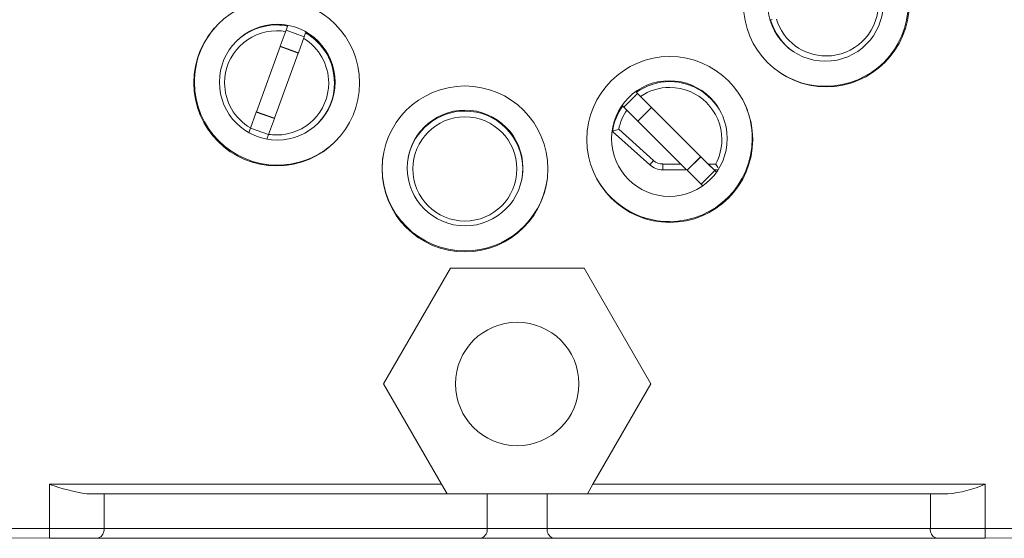
# Model space of a CAD drawing. Units: inches. Extents: x 486 to 688, y 0 to 297.
# Drawn here: x 569 to 595, y 149 to 162 of the extents above; entities that cross this region are included whole.
import ezdxf

# ---------------------------------------------------------------- set-up
doc = ezdxf.new("R2010")
doc.units = ezdxf.units.IN
doc.header["$LTSCALE"] = 6
doc.header["$MEASUREMENT"] = 0
doc.layers.add('layer 1', color=7, linetype='Continuous')

msp = doc.modelspace()

# ---------------------------------------------------------------- linework, layer by layer
at = {"layer": 'layer 1', "color": 7, "lineweight": 20}
for points, knots in [([(592.534, 162.794), (592.534, 163.991), (591.563, 164.961), (590.366, 164.961), (590.366, 164.961), (589.169, 164.961), (588.199, 163.99), (588.199, 162.793), (588.199, 162.793), (588.199, 161.596), (589.169, 160.625), (590.366, 160.625), (590.366, 160.625), (591.564, 160.625), (592.534, 161.596), (592.534, 162.793), (592.534, 162.793), (592.534, 162.793), (592.534, 162.793), (592.534, 162.794)], [0, 0, 0, 0, 0.166667, 0.166667, 0.166667, 0.166667, 0.333333, 0.333333, 0.333333, 0.333333, 0.5, 0.5, 0.5, 0.5, 0.666667, 0.666667, 0.666667, 0.666667, 1, 1, 1, 1]), ([(589.185, 160.975), (589.532, 160.756), (589.935, 160.639), (590.345, 160.639), (590.345, 160.639), (591.543, 160.639), (592.513, 161.609), (592.513, 162.807), (592.513, 162.807), (592.513, 163.54), (592.142, 164.224), (591.527, 164.624)], [0, 0, 0, 0, 0.25, 0.25, 0.25, 0.25, 0.5, 0.5, 0.5, 0.5, 1, 1, 1, 1]), ([(591.858, 162.807), (591.858, 163.642), (591.18, 164.319), (590.345, 164.319), (590.345, 164.319), (589.51, 164.319), (588.833, 163.642), (588.833, 162.807), (588.833, 162.807), (588.833, 161.971), (589.51, 161.294), (590.345, 161.294), (590.345, 161.294), (591.181, 161.294), (591.858, 161.971), (591.858, 162.807), (591.858, 162.807), (591.858, 162.807), (591.858, 162.807), (591.858, 162.807)], [0, 0, 0, 0, 0.166667, 0.166667, 0.166667, 0.166667, 0.333333, 0.333333, 0.333333, 0.333333, 0.5, 0.5, 0.5, 0.5, 0.666667, 0.666667, 0.666667, 0.666667, 1, 1, 1, 1]), ([(578.166, 160.728), (578.166, 161.925), (577.195, 162.895), (575.998, 162.895), (575.998, 162.895), (574.801, 162.895), (573.83, 161.924), (573.83, 160.727), (573.83, 160.727), (573.83, 159.53), (574.801, 158.559), (575.998, 158.559), (575.998, 158.559), (577.195, 158.559), (578.166, 159.53), (578.166, 160.727), (578.166, 160.727), (578.166, 160.727), (578.166, 160.727), (578.166, 160.728)], [0, 0, 0, 0, 0.166667, 0.166667, 0.166667, 0.166667, 0.333333, 0.333333, 0.333333, 0.333333, 0.5, 0.5, 0.5, 0.5, 0.666667, 0.666667, 0.666667, 0.666667, 1, 1, 1, 1]), ([(589.065, 162.395), (589.239, 161.823), (589.768, 161.432), (590.366, 161.432), (590.366, 161.432), (591.091, 161.432), (591.688, 161.999), (591.726, 162.723)], [0, 0, 0, 0, 0.333333, 0.333333, 0.333333, 0.333333, 1, 1, 1, 1]), ([(577.527, 160.747), (577.527, 161.582), (576.85, 162.259), (576.015, 162.259), (576.015, 162.259), (575.179, 162.259), (574.502, 161.582), (574.502, 160.746), (574.502, 160.746), (574.502, 159.911), (575.179, 159.234), (576.015, 159.234), (576.015, 159.234), (576.85, 159.234), (577.527, 159.911), (577.527, 160.746), (577.527, 160.746), (577.527, 160.746), (577.527, 160.747), (577.527, 160.747)], [0, 0, 0, 0, 0.166667, 0.166667, 0.166667, 0.166667, 0.333333, 0.333333, 0.333333, 0.333333, 0.5, 0.5, 0.5, 0.5, 0.666667, 0.666667, 0.666667, 0.666667, 1, 1, 1, 1]), ([(576.282, 162.214), (576.188, 162.232), (576.092, 162.241), (575.997, 162.241), (575.997, 162.241), (575.6, 162.241), (575.22, 162.085), (574.937, 161.807)], [0, 0, 0, 0, 0.333333, 0.333333, 0.333333, 0.333333, 1, 1, 1, 1]), ([(574.368, 162.156), (574.031, 161.763), (573.847, 161.263), (573.847, 160.746), (573.847, 160.746), (573.847, 159.549), (574.817, 158.579), (576.015, 158.579), (576.015, 158.579), (576.639, 158.579), (577.233, 158.848), (577.645, 159.317)], [0, 0, 0, 0, 0.25, 0.25, 0.25, 0.25, 0.5, 0.5, 0.5, 0.5, 1, 1, 1, 1]), ([(576.229, 162.069), (576.153, 162.083), (576.075, 162.089), (575.997, 162.089), (575.997, 162.089), (575.245, 162.089), (574.636, 161.48), (574.636, 160.728), (574.636, 160.728), (574.636, 160.243), (574.894, 159.794), (575.314, 159.551)], [0, 0, 0, 0, 0.25, 0.25, 0.25, 0.25, 0.5, 0.5, 0.5, 0.5, 1, 1, 1, 1]), ([(588.445, 159.25), (588.444, 160.447), (587.474, 161.417), (586.277, 161.417), (586.277, 161.417), (585.08, 161.417), (584.109, 160.447), (584.109, 159.249), (584.109, 159.249), (584.109, 158.052), (585.08, 157.082), (586.277, 157.082), (586.277, 157.082), (587.474, 157.082), (588.445, 158.052), (588.445, 159.249), (588.445, 159.249), (588.445, 159.25), (588.445, 159.25), (588.445, 159.25)], [0, 0, 0, 0, 0.166667, 0.166667, 0.166667, 0.166667, 0.333333, 0.333333, 0.333333, 0.333333, 0.5, 0.5, 0.5, 0.5, 0.666667, 0.666667, 0.666667, 0.666667, 1, 1, 1, 1]), ([(575.79, 159.383), (575.858, 159.372), (575.927, 159.367), (575.997, 159.367), (575.997, 159.367), (576.749, 159.367), (577.358, 159.977), (577.358, 160.728), (577.358, 160.728), (577.358, 160.728), (577.358, 160.729), (577.358, 160.729)], [0, 0, 0, 0, 0.25, 0.25, 0.25, 0.25, 0.5, 0.5, 0.5, 0.5, 1, 1, 1, 1]), ([(577.074, 159.667), (577.353, 159.95), (577.509, 160.331), (577.509, 160.728), (577.509, 160.728), (577.509, 160.728), (577.509, 160.729), (577.509, 160.729)], [0, 0, 0, 0, 0.333333, 0.333333, 0.333333, 0.333333, 1, 1, 1, 1]), ([(583.088, 158.48), (583.088, 159.677), (582.118, 160.647), (580.921, 160.647), (580.921, 160.647), (579.723, 160.647), (578.753, 159.677), (578.753, 158.479), (578.753, 158.479), (578.753, 157.282), (579.723, 156.311), (580.921, 156.311), (580.921, 156.311), (582.118, 156.311), (583.088, 157.282), (583.088, 158.479), (583.088, 158.479), (583.088, 158.479), (583.088, 158.48), (583.088, 158.48)], [0, 0, 0, 0, 0.166667, 0.166667, 0.166667, 0.166667, 0.333333, 0.333333, 0.333333, 0.333333, 0.5, 0.5, 0.5, 0.5, 0.666667, 0.666667, 0.666667, 0.666667, 1, 1, 1, 1]), ([(587.779, 159.273), (587.779, 160.108), (587.101, 160.785), (586.266, 160.785), (586.266, 160.785), (585.431, 160.785), (584.754, 160.107), (584.754, 159.272), (584.754, 159.272), (584.754, 158.437), (585.431, 157.76), (586.266, 157.76), (586.266, 157.76), (587.102, 157.76), (587.779, 158.437), (587.779, 159.272), (587.779, 159.272), (587.779, 159.272), (587.779, 159.273), (587.779, 159.273)], [0, 0, 0, 0, 0.166667, 0.166667, 0.166667, 0.166667, 0.333333, 0.333333, 0.333333, 0.333333, 0.5, 0.5, 0.5, 0.5, 0.666667, 0.666667, 0.666667, 0.666667, 1, 1, 1, 1]), ([(587.669, 159.839), (587.431, 160.398), (586.883, 160.761), (586.276, 160.761), (586.276, 160.761), (585.963, 160.761), (585.658, 160.664), (585.402, 160.483)], [0, 0, 0, 0, 0.333333, 0.333333, 0.333333, 0.333333, 1, 1, 1, 1]), ([(587.477, 158.609), (587.582, 158.806), (587.637, 159.026), (587.637, 159.249), (587.637, 159.249), (587.637, 160.001), (587.028, 160.61), (586.276, 160.61), (586.276, 160.61), (586.003, 160.61), (585.737, 160.528), (585.511, 160.375)], [0, 0, 0, 0, 0.25, 0.25, 0.25, 0.25, 0.5, 0.5, 0.5, 0.5, 1, 1, 1, 1]), ([(584.3, 158.359), (584.656, 157.594), (585.423, 157.104), (586.266, 157.104), (586.266, 157.104), (587.464, 157.104), (588.434, 158.075), (588.434, 159.272), (588.434, 159.272), (588.434, 159.579), (588.369, 159.882), (588.243, 160.162)], [0, 0, 0, 0, 0.25, 0.25, 0.25, 0.25, 0.5, 0.5, 0.5, 0.5, 1, 1, 1, 1]), ([(582.436, 158.505), (582.436, 159.34), (581.759, 160.016), (580.924, 160.016), (580.924, 160.016), (580.089, 160.016), (579.412, 159.339), (579.412, 158.504), (579.412, 158.504), (579.412, 157.669), (580.089, 156.992), (580.924, 156.992), (580.924, 156.992), (581.759, 156.992), (582.436, 157.669), (582.436, 158.504), (582.436, 158.504), (582.436, 158.504), (582.436, 158.504), (582.436, 158.505)], [0, 0, 0, 0, 0.166667, 0.166667, 0.166667, 0.166667, 0.333333, 0.333333, 0.333333, 0.333333, 0.5, 0.5, 0.5, 0.5, 0.666667, 0.666667, 0.666667, 0.666667, 1, 1, 1, 1]), ([(582.432, 158.48), (582.431, 159.315), (581.754, 159.992), (580.919, 159.992), (580.919, 159.992), (580.203, 159.992), (579.584, 159.489), (579.439, 158.787)], [0, 0, 0, 0, 0.333333, 0.333333, 0.333333, 0.333333, 1, 1, 1, 1]), ([(582.28, 158.48), (582.28, 159.231), (581.671, 159.841), (580.919, 159.841), (580.919, 159.841), (580.167, 159.841), (579.558, 159.231), (579.558, 158.479), (579.558, 158.479), (579.558, 157.728), (580.167, 157.118), (580.919, 157.118), (580.919, 157.118), (581.671, 157.118), (582.28, 157.728), (582.28, 158.479), (582.28, 158.479), (582.28, 158.48), (582.28, 158.48), (582.28, 158.48)], [0, 0, 0, 0, 0.166667, 0.166667, 0.166667, 0.166667, 0.333333, 0.333333, 0.333333, 0.333333, 0.5, 0.5, 0.5, 0.5, 0.666667, 0.666667, 0.666667, 0.666667, 1, 1, 1, 1]), ([(578.777, 158.799), (578.763, 158.701), (578.756, 158.603), (578.756, 158.504), (578.756, 158.504), (578.756, 157.307), (579.727, 156.336), (580.924, 156.336), (580.924, 156.336), (581.998, 156.336), (582.909, 157.122), (583.068, 158.184)], [0, 0, 0, 0, 0.25, 0.25, 0.25, 0.25, 0.5, 0.5, 0.5, 0.5, 1, 1, 1, 1]), ([(585.754, 158.586), (585.847, 158.503), (585.967, 158.457), (586.091, 158.457), (586.091, 158.457), (586.091, 158.457), (586.091, 158.457), (586.091, 158.457)], [0, 0, 0, 0, 0.333333, 0.333333, 0.333333, 0.333333, 1, 1, 1, 1]), ([(585.855, 158.699), (585.92, 158.641), (586.004, 158.609), (586.091, 158.609), (586.091, 158.609), (586.091, 158.609), (586.091, 158.609), (586.091, 158.609)], [0, 0, 0, 0, 0.333333, 0.333333, 0.333333, 0.333333, 1, 1, 1, 1]), ([(582.405, 158.196), (582.423, 158.289), (582.432, 158.384), (582.432, 158.479), (582.432, 158.479), (582.432, 158.48), (582.432, 158.48), (582.432, 158.48)], [0, 0, 0, 0, 0.333333, 0.333333, 0.333333, 0.333333, 1, 1, 1, 1]), ([(583.9, 152.862), (583.9, 153.752), (583.178, 154.474), (582.287, 154.474), (582.287, 154.474), (581.396, 154.474), (580.674, 153.752), (580.674, 152.861), (580.674, 152.861), (580.674, 151.97), (581.396, 151.248), (582.287, 151.248), (582.287, 151.248), (583.178, 151.248), (583.9, 151.97), (583.9, 152.861), (583.9, 152.861), (583.9, 152.861), (583.9, 152.861), (583.9, 152.862)], [0, 0, 0, 0, 0.166667, 0.166667, 0.166667, 0.166667, 0.333333, 0.333333, 0.333333, 0.333333, 0.5, 0.5, 0.5, 0.5, 0.666667, 0.666667, 0.666667, 0.666667, 1, 1, 1, 1]), ([(571.306, 148.828), (571.411, 148.849), (571.487, 148.942), (571.487, 149.049), (571.487, 149.049), (571.487, 149.059), (571.487, 149.07), (571.485, 149.08)], [0, 0, 0, 0, 0.333333, 0.333333, 0.333333, 0.333333, 1, 1, 1, 1]), ([(581.322, 148.828), (581.427, 148.849), (581.503, 148.942), (581.503, 149.049), (581.503, 149.049), (581.503, 149.059), (581.502, 149.07), (581.501, 149.08)], [0, 0, 0, 0, 0.333333, 0.333333, 0.333333, 0.333333, 1, 1, 1, 1]), ([(583.074, 149.08), (583.072, 149.07), (583.071, 149.059), (583.071, 149.049), (583.071, 149.049), (583.071, 148.942), (583.147, 148.849), (583.252, 148.828)], [0, 0, 0, 0, 0.333333, 0.333333, 0.333333, 0.333333, 1, 1, 1, 1]), ([(593.09, 149.08), (593.088, 149.07), (593.087, 149.059), (593.087, 149.049), (593.087, 149.049), (593.087, 148.942), (593.163, 148.849), (593.268, 148.828)], [0, 0, 0, 0, 0.333333, 0.333333, 0.333333, 0.333333, 1, 1, 1, 1])]:
    msp.add_open_spline(points, degree=3, knots=knots, dxfattribs=at)
for points in [[(576.244, 162.107), (576.244, 162.107), (576.29, 162.233), (576.29, 162.233)], [(588.954, 162.382), (588.954, 162.382), (588.896, 162.375), (588.896, 162.375)], [(588.912, 162.376), (589.01, 162.036), (589.224, 161.741), (589.516, 161.542)], [(576.092, 161.689), (576.092, 161.689), (576.244, 162.107), (576.244, 162.107)], [(576.244, 162.107), (576.244, 162.107), (576.717, 161.934), (576.717, 161.934)], [(576.717, 161.934), (576.717, 161.934), (576.565, 161.517), (576.565, 161.517)], [(576.717, 161.934), (576.717, 161.934), (576.763, 162.06), (576.763, 162.06)], [(577.509, 160.729), (577.509, 161.268), (577.221, 161.767), (576.754, 162.037)], [(575.468, 159.975), (575.468, 159.975), (576.088, 161.68), (576.088, 161.68)], [(576.088, 161.68), (576.088, 161.68), (576.092, 161.689), (576.092, 161.689)], [(576.088, 161.68), (576.088, 161.68), (576.562, 161.508), (576.562, 161.508)], [(576.565, 161.517), (576.565, 161.517), (576.092, 161.689), (576.092, 161.689)], [(577.358, 160.729), (577.358, 161.205), (577.109, 161.646), (576.702, 161.893)], [(575.942, 159.803), (575.942, 159.803), (576.562, 161.508), (576.562, 161.508)], [(576.562, 161.508), (576.562, 161.508), (576.565, 161.517), (576.565, 161.517)], [(585.077, 160.096), (585.077, 160.096), (585.434, 160.453), (585.434, 160.453)], [(585.434, 160.453), (585.434, 160.453), (585.385, 160.501), (585.385, 160.501)], [(585.434, 160.453), (585.434, 160.453), (585.798, 160.088), (585.798, 160.088)], [(585.045, 160.128), (584.904, 159.93), (584.813, 159.701), (584.779, 159.461)], [(585.077, 160.096), (585.077, 160.096), (585.03, 160.143), (585.03, 160.143)], [(575.313, 159.549), (575.313, 159.549), (575.465, 159.967), (575.465, 159.967)], [(575.465, 159.967), (575.465, 159.967), (575.468, 159.975), (575.468, 159.975)], [(575.465, 159.967), (575.465, 159.967), (575.938, 159.794), (575.938, 159.794)], [(575.942, 159.803), (575.942, 159.803), (575.468, 159.975), (575.468, 159.975)], [(585.154, 160.019), (585.05, 159.868), (584.978, 159.697), (584.942, 159.517)], [(585.442, 159.732), (585.442, 159.732), (585.077, 160.096), (585.077, 160.096)], [(585.798, 160.088), (585.798, 160.088), (585.442, 159.732), (585.442, 159.732)], [(585.444, 159.73), (585.444, 159.73), (585.801, 160.086), (585.801, 160.086)], [(585.801, 160.086), (585.801, 160.086), (585.798, 160.088), (585.798, 160.088)], [(587.351, 158.535), (587.351, 158.535), (585.801, 160.086), (585.801, 160.086)], [(575.938, 159.794), (575.938, 159.794), (575.786, 159.377), (575.786, 159.377)], [(575.938, 159.794), (575.938, 159.794), (575.942, 159.803), (575.942, 159.803)], [(585.444, 159.73), (585.444, 159.73), (585.442, 159.732), (585.442, 159.732)], [(586.717, 158.457), (586.717, 158.457), (585.444, 159.73), (585.444, 159.73)], [(575.269, 159.43), (575.269, 159.43), (575.313, 159.549), (575.313, 159.549)], [(575.786, 159.377), (575.786, 159.377), (575.313, 159.549), (575.313, 159.549)], [(575.743, 159.258), (575.743, 159.258), (575.786, 159.377), (575.786, 159.377)], [(585.754, 158.586), (585.754, 158.586), (584.779, 159.461), (584.779, 159.461)], [(584.94, 159.517), (584.892, 159.501), (584.843, 159.485), (584.795, 159.467)], [(584.942, 159.518), (584.942, 159.518), (585.855, 158.699), (585.855, 158.699)], [(585.855, 158.699), (585.855, 158.699), (585.754, 158.586), (585.754, 158.586)], [(586.091, 158.608), (586.091, 158.608), (586.091, 158.457), (586.091, 158.457)], [(586.091, 158.608), (586.091, 158.608), (586.565, 158.608), (586.565, 158.608)], [(587.084, 158.803), (587.084, 158.803), (586.727, 158.446), (586.727, 158.446)], [(586.73, 158.444), (586.73, 158.444), (587.086, 158.8), (587.086, 158.8)], [(587.086, 158.8), (587.086, 158.8), (587.084, 158.803), (587.084, 158.803)], [(587.086, 158.8), (587.086, 158.8), (587.451, 158.436), (587.451, 158.436)], [(587.278, 158.608), (587.278, 158.608), (587.477, 158.608), (587.477, 158.608)], [(587.535, 158.509), (587.516, 158.543), (587.496, 158.576), (587.476, 158.61)], [(586.717, 158.457), (586.717, 158.457), (586.091, 158.457), (586.091, 158.457)], [(586.73, 158.444), (586.73, 158.444), (586.727, 158.446), (586.727, 158.446)], [(587.094, 158.079), (587.094, 158.079), (586.73, 158.444), (586.73, 158.444)], [(587.451, 158.436), (587.451, 158.436), (587.094, 158.079), (587.094, 158.079)], [(587.54, 158.457), (587.54, 158.457), (587.429, 158.457), (587.429, 158.457)], [(587.496, 158.391), (587.496, 158.391), (587.451, 158.436), (587.451, 158.436)], [(587.138, 158.036), (587.138, 158.036), (587.094, 158.079), (587.094, 158.079)], [(580.541, 155.886), (580.541, 155.886), (578.794, 152.861), (578.794, 152.861)], [(584.034, 155.886), (584.034, 155.886), (580.541, 155.886), (580.541, 155.886)], [(585.78, 152.861), (585.78, 152.861), (584.034, 155.886), (584.034, 155.886)], [(578.794, 152.861), (578.794, 152.861), (580.308, 150.24), (580.308, 150.24)], [(584.266, 150.24), (584.266, 150.24), (585.78, 152.861), (585.78, 152.861)], [(570.055, 150.24), (570.055, 150.24), (580.308, 150.24), (580.308, 150.24)], [(570.055, 149.08), (570.055, 149.08), (570.055, 150.24), (570.055, 150.24)], [(570.059, 150.238), (570.377, 150.126), (570.704, 150.042), (571.036, 149.987)], [(580.308, 150.24), (580.308, 150.24), (580.454, 149.988), (580.454, 149.988)], [(584.121, 149.988), (584.121, 149.988), (584.266, 150.24), (584.266, 150.24)], [(584.266, 150.24), (584.266, 150.24), (594.519, 150.24), (594.519, 150.24)], [(593.543, 149.988), (593.88, 150.018), (594.21, 150.103), (594.519, 150.24)], [(594.519, 150.24), (594.519, 150.24), (594.519, 149.08), (594.519, 149.08)], [(580.454, 149.988), (580.454, 149.988), (571.032, 149.988), (571.032, 149.988)], [(571.485, 149.988), (571.485, 149.988), (571.485, 149.08), (571.485, 149.08)], [(580.454, 149.988), (580.454, 149.988), (584.121, 149.988), (584.121, 149.988)], [(581.501, 149.988), (581.501, 149.988), (581.501, 149.08), (581.501, 149.08)], [(583.074, 149.988), (583.074, 149.988), (583.074, 149.08), (583.074, 149.08)], [(593.543, 149.988), (593.543, 149.988), (584.121, 149.988), (584.121, 149.988)], [(593.09, 149.08), (593.09, 149.08), (593.09, 149.988), (593.09, 149.988)], [(546.04, 149.08), (546.04, 149.08), (570.055, 149.08), (570.055, 149.08)], [(570.055, 149.08), (570.055, 149.08), (571.485, 149.08), (571.485, 149.08)], [(570.055, 149.08), (570.055, 149.08), (570.055, 148.828), (570.055, 148.828)], [(571.485, 149.08), (571.485, 149.08), (581.501, 149.08), (581.501, 149.08)], [(581.501, 149.08), (581.501, 149.08), (583.074, 149.08), (583.074, 149.08)], [(583.074, 149.08), (583.074, 149.08), (593.09, 149.08), (593.09, 149.08)], [(593.09, 149.08), (593.09, 149.08), (594.519, 149.08), (594.519, 149.08)], [(594.519, 149.08), (594.519, 149.08), (618.535, 149.08), (618.535, 149.08)], [(594.519, 149.08), (594.519, 149.08), (594.519, 148.828), (594.519, 148.828)], [(570.055, 148.828), (570.055, 148.828), (546.04, 148.867), (546.04, 148.867)], [(571.306, 148.828), (571.306, 148.828), (570.055, 148.828), (570.055, 148.828)], [(581.322, 148.828), (581.322, 148.828), (571.306, 148.828), (571.306, 148.828)], [(583.252, 148.828), (583.252, 148.828), (581.322, 148.828), (581.322, 148.828)], [(593.268, 148.828), (593.268, 148.828), (583.252, 148.828), (583.252, 148.828)], [(594.519, 148.828), (594.519, 148.828), (593.268, 148.828), (593.268, 148.828)], [(618.535, 148.867), (618.535, 148.867), (594.519, 148.828), (594.519, 148.828)]]:
    msp.add_open_spline(points, degree=3, dxfattribs=at)

doc.saveas('drawing.dxf')
